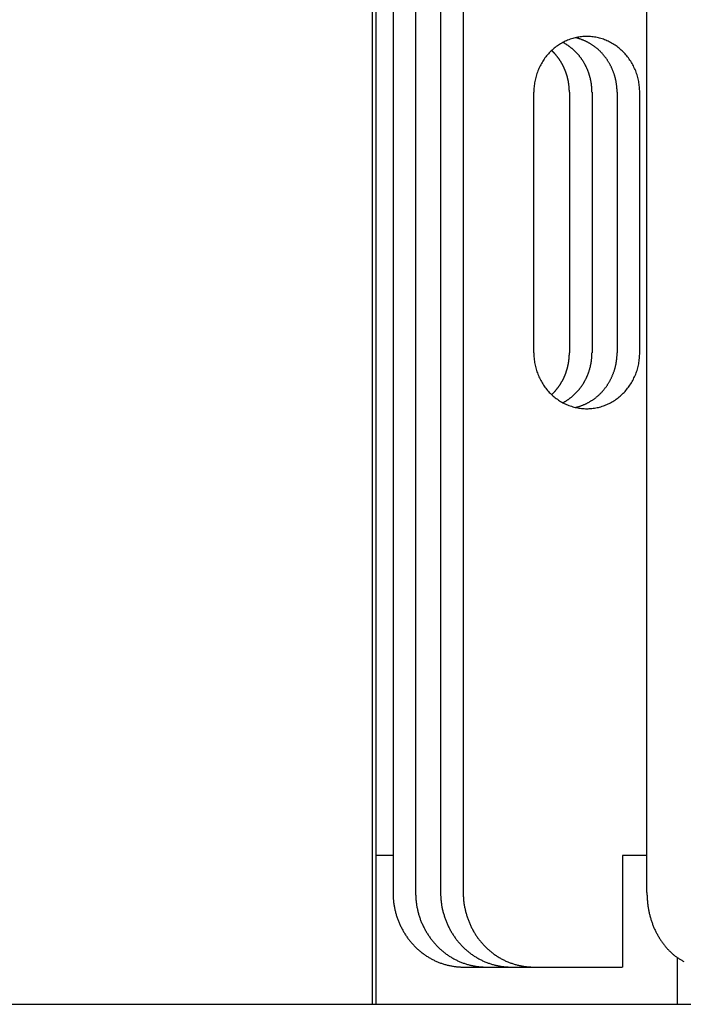
# Model space of a CAD drawing. Extents: x 0 to 420, y 0 to 297.
# Drawn here: x 175 to 181, y 39 to 48 of the extents above; entities that cross this region are included whole.
import ezdxf

# ---------------------------------------------------------------- set-up
doc = ezdxf.new("R2010")
doc.units = 0
doc.layers.get('0').update_dxf_attribs({"linetype": 'CONTINUOUS'})

msp = doc.modelspace()

# ---------------------------------------------------------------- linework, layer by layer
at = {"color": 7, "linetype": 'CONTINUOUS'}
for p, q in [((177.8686, 52.7681), (177.8686, 38.7681)), ((177.9013, 52.7681), (177.9013, 38.7681)), ((178.0547, 51.7681), (178.0547, 39.7681)), ((178.2572, 51.7681), (178.2572, 39.7681)), ((178.481, 51.7681), (178.481, 39.7681)), ((178.6835, 51.7681), (178.6835, 39.7681)), ((180.3283, 39.7681), (180.3283, 51.7681)), ((179.3152, 44.6014), (179.3152, 46.9347)), ((179.6338, 46.9347), (179.6338, 44.6014)), ((179.8363, 46.9347), (179.8363, 44.6014)), ((180.0602, 46.9347), (180.0602, 44.6014)), ((180.2627, 46.9347), (180.2627, 44.6014)), ((178.0547, 40.1014), (177.9013, 40.1014)), ((177.9013, 40.1014), (177.9013, 38.7681)), ((180.1101, 40.1014), (180.1101, 39.1014)), ((180.3283, 40.1014), (180.1101, 40.1014)), ((180.598, 39.1882), (180.598, 38.7681)), ((178.6863, 39.1014), (178.8888, 39.1014)), ((178.8888, 39.1014), (179.1127, 39.1014)), ((179.1127, 39.1014), (179.3152, 39.1014)), ((179.3152, 39.1014), (180.1048, 39.1014)), ((180.1101, 39.1014), (180.1048, 39.1014)), ((177.8686, 38.7681), (177.9013, 38.7681)), ((177.9013, 38.7681), (180.598, 38.7681)), ((180.598, 38.7681), (186.0005, 38.7681))]:
    msp.add_line(p, q, dxfattribs=at)
at = {"color": 243, "linetype": 'CONTINUOUS'}
msp.add_line((172.2218, 38.7681), (238.8885, 38.7681), dxfattribs=at)
at = {"color": 7, "linetype": 'CONTINUOUS'}
for points in [[(180.263, 46.9347, 0), (180.263, 46.947, 0), (180.262, 46.9593, 0), (180.261, 46.9715, 0), (180.26, 46.9837, 0), (180.259, 46.9959, 0), (180.258, 47.0081, 0), (180.256, 47.0202, 0), (180.254, 47.0323, 0), (180.251, 47.0443, 0), (180.248, 47.0562, 0), (180.246, 47.0681, 0), (180.242, 47.0799, 0), (180.239, 47.0916, 0), (180.235, 47.1032, 0), (180.231, 47.1147, 0), (180.227, 47.1261, 0), (180.222, 47.1373, 0), (180.217, 47.1485, 0), (180.212, 47.1595, 0), (180.207, 47.1704, 0), (180.201, 47.1812, 0), (180.195, 47.1918, 0), (180.189, 47.2022, 0), (180.183, 47.2125, 0), (180.176, 47.2226, 0), (180.169, 47.2326, 0), (180.162, 47.2423, 0), (180.155, 47.2519, 0), (180.148, 47.2613, 0), (180.14, 47.2705, 0), (180.132, 47.2795, 0), (180.124, 47.2883, 0), (180.116, 47.2968, 0), (180.107, 47.3052, 0), (180.098, 47.3133, 0), (180.089, 47.3212, 0), (180.08, 47.3289, 0), (180.071, 47.3363, 0), (180.062, 47.3435, 0), (180.052, 47.3505, 0), (180.042, 47.3571, 0), (180.032, 47.3636, 0), (180.022, 47.3698, 0), (180.012, 47.3757, 0), (180.002, 47.3813, 0), (179.991, 47.3867, 0), (179.981, 47.3918, 0), (179.97, 47.3967, 0), (179.959, 47.4012, 0), (179.949, 47.4055, 0), (179.938, 47.4095, 0), (179.926, 47.4132, 0), (179.915, 47.4166, 0), (179.904, 47.4197, 0), (179.893, 47.4226, 0), (179.881, 47.4251, 0), (179.87, 47.4274, 0), (179.858, 47.4293, 0), (179.847, 47.431, 0), (179.835, 47.4323, 0), (179.824, 47.4334, 0), (179.812, 47.4341, 0), (179.801, 47.4346, 0), (179.789, 47.4347, 0), (179.777, 47.4346, 0), (179.766, 47.4341, 0), (179.754, 47.4334, 0), (179.743, 47.4323, 0), (179.731, 47.431, 0), (179.719, 47.4293, 0), (179.708, 47.4274, 0), (179.697, 47.4251, 0), (179.685, 47.4226, 0), (179.674, 47.4197, 0), (179.663, 47.4166, 0), (179.651, 47.4132, 0), (179.64, 47.4095, 0), (179.629, 47.4055, 0), (179.618, 47.4012, 0), (179.608, 47.3967, 0), (179.597, 47.3918, 0), (179.586, 47.3867, 0), (179.576, 47.3813, 0), (179.566, 47.3757, 0), (179.555, 47.3698, 0), (179.545, 47.3636, 0), (179.535, 47.3571, 0), (179.526, 47.3505, 0), (179.516, 47.3435, 0), (179.507, 47.3363, 0), (179.497, 47.3289, 0), (179.488, 47.3212, 0), (179.479, 47.3133, 0), (179.471, 47.3052, 0), (179.462, 47.2968, 0), (179.454, 47.2883, 0), (179.446, 47.2795, 0), (179.438, 47.2705, 0), (179.43, 47.2613, 0), (179.423, 47.2519, 0), (179.415, 47.2423, 0), (179.408, 47.2326, 0), (179.402, 47.2226, 0), (179.395, 47.2125, 0), (179.389, 47.2022, 0), (179.383, 47.1918, 0), (179.377, 47.1812, 0), (179.371, 47.1704, 0), (179.366, 47.1595, 0), (179.361, 47.1485, 0), (179.356, 47.1373, 0), (179.351, 47.1261, 0), (179.347, 47.1147, 0), (179.343, 47.1032, 0), (179.339, 47.0916, 0), (179.336, 47.0799, 0), (179.332, 47.0681, 0), (179.329, 47.0562, 0), (179.327, 47.0443, 0), (179.324, 47.0323, 0), (179.322, 47.0202, 0), (179.32, 47.0081, 0), (179.319, 46.9959, 0), (179.317, 46.9837, 0), (179.316, 46.9715, 0), (179.316, 46.9593, 0), (179.315, 46.947, 0), (179.315, 46.9347, 0)], [(179.836, 46.9347, 0), (179.836, 46.939, 0), (179.836, 46.9433, 0), (179.836, 46.9477, 0), (179.836, 46.952, 0), (179.836, 46.9563, 0), (179.836, 46.9606, 0), (179.835, 46.9649, 0), (179.835, 46.9692, 0), (179.835, 46.9735, 0), (179.835, 46.9778, 0), (179.834, 46.9821, 0), (179.834, 46.9864, 0), (179.833, 46.9907, 0), (179.833, 46.995, 0), (179.832, 46.9992, 0), (179.832, 47.0035, 0), (179.831, 47.0078, 0), (179.831, 47.012, 0), (179.83, 47.0163, 0), (179.829, 47.0205, 0), (179.829, 47.0248, 0), (179.828, 47.029, 0), (179.827, 47.0333, 0), (179.826, 47.0375, 0), (179.825, 47.0417, 0), (179.824, 47.0459, 0), (179.824, 47.0501, 0), (179.823, 47.0543, 0), (179.822, 47.0585, 0), (179.821, 47.0627, 0), (179.82, 47.0668, 0), (179.818, 47.071, 0), (179.817, 47.0751, 0), (179.816, 47.0793, 0), (179.815, 47.0834, 0), (179.814, 47.0875, 0), (179.812, 47.0916, 0), (179.811, 47.0957, 0), (179.81, 47.0998, 0), (179.808, 47.1038, 0), (179.807, 47.1079, 0), (179.806, 47.1119, 0), (179.804, 47.1159, 0), (179.803, 47.12, 0), (179.801, 47.124, 0), (179.8, 47.1279, 0), (179.798, 47.1319, 0), (179.796, 47.1359, 0), (179.795, 47.1398, 0), (179.793, 47.1437, 0), (179.791, 47.1476, 0), (179.789, 47.1515, 0), (179.788, 47.1554, 0), (179.786, 47.1593, 0), (179.784, 47.1631, 0), (179.782, 47.167, 0), (179.78, 47.1708, 0), (179.778, 47.1746, 0), (179.776, 47.1783, 0), (179.774, 47.1821, 0), (179.772, 47.1858, 0), (179.77, 47.1895, 0), (179.768, 47.1932, 0), (179.766, 47.1969, 0), (179.764, 47.2006, 0), (179.762, 47.2042, 0), (179.759, 47.2079, 0), (179.757, 47.2115, 0), (179.755, 47.215, 0), (179.753, 47.2186, 0), (179.75, 47.2221, 0), (179.748, 47.2257, 0), (179.745, 47.2292, 0), (179.743, 47.2326, 0), (179.741, 47.2361, 0), (179.738, 47.2395, 0), (179.736, 47.2429, 0), (179.733, 47.2463, 0), (179.731, 47.2497, 0), (179.728, 47.253, 0), (179.725, 47.2563, 0), (179.723, 47.2596, 0), (179.72, 47.2629, 0), (179.717, 47.2661, 0), (179.715, 47.2693, 0), (179.712, 47.2725, 0), (179.709, 47.2757, 0), (179.706, 47.2788, 0), (179.703, 47.282, 0), (179.701, 47.285, 0), (179.698, 47.2881, 0), (179.695, 47.2911, 0), (179.692, 47.2942, 0), (179.689, 47.2971, 0), (179.686, 47.3001, 0), (179.683, 47.303, 0), (179.68, 47.3059, 0), (179.677, 47.3088, 0), (179.674, 47.3117, 0), (179.671, 47.3145, 0), (179.668, 47.3173, 0), (179.665, 47.32, 0), (179.661, 47.3228, 0), (179.658, 47.3255, 0), (179.655, 47.3281, 0), (179.652, 47.3308, 0), (179.648, 47.3334, 0), (179.645, 47.336, 0), (179.642, 47.3386, 0), (179.639, 47.3411, 0), (179.635, 47.3436, 0), (179.632, 47.346, 0), (179.629, 47.3485, 0), (179.625, 47.3509, 0), (179.622, 47.3533, 0), (179.618, 47.3556, 0), (179.615, 47.3579, 0), (179.611, 47.3602, 0), (179.608, 47.3624, 0), (179.604, 47.3647, 0), (179.601, 47.3669, 0), (179.597, 47.369, 0), (179.594, 47.3711, 0), (179.59, 47.3732, 0), (179.587, 47.3753, 0), (179.583, 47.3773, 0), (179.579, 47.3793, 0), (179.576, 47.3812, 0)], [(180.06, 46.9347, 0), (180.06, 46.94, 0), (180.06, 46.9453, 0), (180.06, 46.9506, 0), (180.06, 46.9559, 0), (180.06, 46.9612, 0), (180.059, 46.9665, 0), (180.059, 46.9717, 0), (180.058, 46.977, 0), (180.058, 46.9823, 0), (180.058, 46.9876, 0), (180.057, 46.9928, 0), (180.056, 46.9981, 0), (180.056, 47.0033, 0), (180.055, 47.0086, 0), (180.054, 47.0138, 0), (180.053, 47.019, 0), (180.053, 47.0242, 0), (180.052, 47.0294, 0), (180.051, 47.0346, 0), (180.05, 47.0398, 0), (180.049, 47.045, 0), (180.047, 47.0502, 0), (180.046, 47.0553, 0), (180.045, 47.0604, 0), (180.044, 47.0655, 0), (180.042, 47.0706, 0), (180.041, 47.0757, 0), (180.039, 47.0808, 0), (180.038, 47.0859, 0), (180.036, 47.0909, 0), (180.035, 47.0959, 0), (180.033, 47.1009, 0), (180.032, 47.1059, 0), (180.03, 47.1109, 0), (180.028, 47.1158, 0), (180.026, 47.1207, 0), (180.024, 47.1256, 0), (180.022, 47.1305, 0), (180.02, 47.1354, 0), (180.018, 47.1402, 0), (180.016, 47.145, 0), (180.014, 47.1498, 0), (180.012, 47.1546, 0), (180.01, 47.1593, 0), (180.007, 47.1641, 0), (180.005, 47.1688, 0), (180.003, 47.1734, 0), (180, 47.1781, 0), (179.998, 47.1827, 0), (179.995, 47.1873, 0), (179.993, 47.1918, 0), (179.99, 47.1963, 0), (179.988, 47.2008, 0), (179.985, 47.2053, 0), (179.982, 47.2097, 0), (179.979, 47.2141, 0), (179.976, 47.2185, 0), (179.974, 47.2229, 0), (179.971, 47.2272, 0), (179.968, 47.2314, 0), (179.965, 47.2357, 0), (179.962, 47.2399, 0), (179.959, 47.2441, 0), (179.955, 47.2482, 0), (179.952, 47.2523, 0), (179.949, 47.2564, 0), (179.946, 47.2604, 0), (179.943, 47.2644, 0), (179.939, 47.2684, 0), (179.936, 47.2723, 0), (179.932, 47.2762, 0), (179.929, 47.2801, 0), (179.926, 47.2839, 0), (179.922, 47.2876, 0), (179.918, 47.2914, 0), (179.915, 47.2951, 0), (179.911, 47.2987, 0), (179.908, 47.3023, 0), (179.904, 47.3059, 0), (179.9, 47.3094, 0), (179.896, 47.3129, 0), (179.893, 47.3163, 0), (179.889, 47.3197, 0), (179.885, 47.3231, 0), (179.881, 47.3264, 0), (179.877, 47.3297, 0), (179.873, 47.3329, 0), (179.869, 47.3361, 0), (179.865, 47.3392, 0), (179.861, 47.3423, 0), (179.857, 47.3453, 0), (179.853, 47.3483, 0), (179.848, 47.3513, 0), (179.844, 47.3542, 0), (179.84, 47.3571, 0), (179.836, 47.3599, 0), (179.831, 47.3626, 0), (179.827, 47.3653, 0), (179.823, 47.368, 0), (179.818, 47.3706, 0), (179.814, 47.3732, 0), (179.81, 47.3757, 0), (179.805, 47.3782, 0), (179.801, 47.3806, 0), (179.796, 47.383, 0), (179.792, 47.3853, 0), (179.787, 47.3876, 0), (179.783, 47.3898, 0), (179.778, 47.392, 0), (179.774, 47.3941, 0), (179.769, 47.3961, 0), (179.764, 47.3982, 0), (179.76, 47.4001, 0), (179.755, 47.402, 0), (179.75, 47.4039, 0), (179.746, 47.4057, 0), (179.741, 47.4074, 0), (179.736, 47.4091, 0), (179.731, 47.4108, 0), (179.726, 47.4124, 0), (179.722, 47.4139, 0), (179.717, 47.4154, 0), (179.712, 47.4168, 0), (179.707, 47.4182, 0), (179.702, 47.4195, 0), (179.697, 47.4208, 0), (179.693, 47.422, 0), (179.688, 47.4232, 0)], [(179.634, 46.9347, 0), (179.634, 46.938, 0), (179.634, 46.9413, 0), (179.634, 46.9446, 0), (179.634, 46.9479, 0), (179.634, 46.9512, 0), (179.633, 46.9545, 0), (179.633, 46.9578, 0), (179.633, 46.9611, 0), (179.633, 46.9644, 0), (179.633, 46.9677, 0), (179.633, 46.971, 0), (179.632, 46.9743, 0), (179.632, 46.9776, 0), (179.632, 46.9809, 0), (179.631, 46.9842, 0), (179.631, 46.9874, 0), (179.631, 46.9907, 0), (179.63, 46.994, 0), (179.63, 46.9973, 0), (179.63, 47.0005, 0), (179.629, 47.0038, 0), (179.629, 47.0071, 0), (179.628, 47.0104, 0), (179.628, 47.0136, 0), (179.627, 47.0169, 0), (179.627, 47.0201, 0), (179.626, 47.0234, 0), (179.626, 47.0266, 0), (179.625, 47.0299, 0), (179.625, 47.0331, 0), (179.624, 47.0363, 0), (179.623, 47.0396, 0), (179.623, 47.0428, 0), (179.622, 47.046, 0), (179.621, 47.0492, 0), (179.621, 47.0524, 0), (179.62, 47.0556, 0), (179.619, 47.0588, 0), (179.618, 47.062, 0), (179.617, 47.0652, 0), (179.617, 47.0684, 0), (179.616, 47.0716, 0), (179.615, 47.0748, 0), (179.614, 47.0779, 0), (179.613, 47.0811, 0), (179.612, 47.0842, 0), (179.611, 47.0874, 0), (179.61, 47.0905, 0), (179.609, 47.0937, 0), (179.608, 47.0968, 0), (179.607, 47.0999, 0), (179.606, 47.103, 0), (179.605, 47.1061, 0), (179.604, 47.1092, 0), (179.603, 47.1123, 0), (179.602, 47.1154, 0), (179.601, 47.1185, 0), (179.6, 47.1215, 0), (179.598, 47.1246, 0), (179.597, 47.1276, 0), (179.596, 47.1307, 0), (179.595, 47.1337, 0), (179.593, 47.1367, 0), (179.592, 47.1397, 0), (179.591, 47.1428, 0), (179.59, 47.1458, 0), (179.588, 47.1487, 0), (179.587, 47.1517, 0), (179.586, 47.1547, 0), (179.584, 47.1576, 0), (179.583, 47.1606, 0), (179.581, 47.1635, 0), (179.58, 47.1665, 0), (179.578, 47.1694, 0), (179.577, 47.1723, 0), (179.575, 47.1752, 0), (179.574, 47.1781, 0), (179.572, 47.181, 0), (179.571, 47.1838, 0), (179.569, 47.1867, 0), (179.568, 47.1895, 0), (179.566, 47.1924, 0), (179.564, 47.1952, 0), (179.563, 47.198, 0), (179.561, 47.2008, 0), (179.559, 47.2036, 0), (179.558, 47.2064, 0), (179.556, 47.2091, 0), (179.554, 47.2119, 0), (179.553, 47.2146, 0), (179.551, 47.2174, 0), (179.549, 47.2201, 0), (179.547, 47.2228, 0), (179.545, 47.2255, 0), (179.544, 47.2281, 0), (179.542, 47.2308, 0), (179.54, 47.2335, 0), (179.538, 47.2361, 0), (179.536, 47.2387, 0), (179.534, 47.2413, 0), (179.532, 47.244, 0), (179.53, 47.2465, 0), (179.528, 47.2491, 0), (179.526, 47.2517, 0), (179.524, 47.2542, 0), (179.522, 47.2567, 0), (179.52, 47.2593, 0), (179.518, 47.2618, 0), (179.516, 47.2643, 0), (179.514, 47.2667, 0), (179.512, 47.2692, 0), (179.51, 47.2716, 0), (179.508, 47.2741, 0), (179.506, 47.2765, 0), (179.504, 47.2789, 0), (179.502, 47.2813, 0), (179.499, 47.2837, 0), (179.497, 47.286, 0), (179.495, 47.2883, 0), (179.493, 47.2907, 0), (179.491, 47.293, 0), (179.488, 47.2953, 0), (179.486, 47.2976, 0), (179.484, 47.2998, 0), (179.481, 47.3021, 0), (179.479, 47.3043, 0), (179.477, 47.3065, 0), (179.475, 47.3087, 0)], [(179.315, 44.6014, 0), (179.315, 44.5891, 0), (179.316, 44.5769, 0), (179.316, 44.5646, 0), (179.317, 44.5524, 0), (179.319, 44.5402, 0), (179.32, 44.528, 0), (179.322, 44.5159, 0), (179.324, 44.5038, 0), (179.327, 44.4918, 0), (179.329, 44.4799, 0), (179.332, 44.468, 0), (179.336, 44.4562, 0), (179.339, 44.4445, 0), (179.343, 44.4329, 0), (179.347, 44.4214, 0), (179.351, 44.41, 0), (179.356, 44.3988, 0), (179.361, 44.3876, 0), (179.366, 44.3766, 0), (179.371, 44.3657, 0), (179.377, 44.3549, 0), (179.383, 44.3443, 0), (179.389, 44.3339, 0), (179.395, 44.3236, 0), (179.402, 44.3135, 0), (179.408, 44.3035, 0), (179.415, 44.2938, 0), (179.423, 44.2842, 0), (179.43, 44.2748, 0), (179.438, 44.2656, 0), (179.446, 44.2566, 0), (179.454, 44.2478, 0), (179.462, 44.2393, 0), (179.471, 44.2309, 0), (179.479, 44.2228, 0), (179.488, 44.2149, 0), (179.497, 44.2072, 0), (179.507, 44.1998, 0), (179.516, 44.1926, 0), (179.526, 44.1857, 0), (179.535, 44.179, 0), (179.545, 44.1725, 0), (179.555, 44.1663, 0), (179.566, 44.1604, 0), (179.576, 44.1548, 0), (179.586, 44.1494, 0), (179.597, 44.1443, 0), (179.608, 44.1394, 0), (179.618, 44.1349, 0), (179.629, 44.1306, 0), (179.64, 44.1266, 0), (179.651, 44.1229, 0), (179.663, 44.1195, 0), (179.674, 44.1164, 0), (179.685, 44.1135, 0), (179.697, 44.111, 0), (179.708, 44.1087, 0), (179.719, 44.1068, 0), (179.731, 44.1051, 0), (179.743, 44.1038, 0), (179.754, 44.1027, 0), (179.766, 44.102, 0), (179.777, 44.1015, 0), (179.789, 44.1014, 0), (179.801, 44.1015, 0), (179.812, 44.102, 0), (179.824, 44.1027, 0), (179.835, 44.1038, 0), (179.847, 44.1051, 0), (179.858, 44.1068, 0), (179.87, 44.1087, 0), (179.881, 44.111, 0), (179.893, 44.1135, 0), (179.904, 44.1164, 0), (179.915, 44.1195, 0), (179.926, 44.1229, 0), (179.938, 44.1266, 0), (179.949, 44.1306, 0), (179.959, 44.1349, 0), (179.97, 44.1394, 0), (179.981, 44.1443, 0), (179.991, 44.1494, 0), (180.002, 44.1548, 0), (180.012, 44.1604, 0), (180.022, 44.1663, 0), (180.032, 44.1725, 0), (180.042, 44.179, 0), (180.052, 44.1857, 0), (180.062, 44.1926, 0), (180.071, 44.1998, 0), (180.08, 44.2072, 0), (180.089, 44.2149, 0), (180.098, 44.2228, 0), (180.107, 44.2309, 0), (180.116, 44.2393, 0), (180.124, 44.2478, 0), (180.132, 44.2566, 0), (180.14, 44.2656, 0), (180.148, 44.2748, 0), (180.155, 44.2842, 0), (180.162, 44.2938, 0), (180.169, 44.3035, 0), (180.176, 44.3135, 0), (180.183, 44.3236, 0), (180.189, 44.3339, 0), (180.195, 44.3443, 0), (180.201, 44.3549, 0), (180.207, 44.3657, 0), (180.212, 44.3766, 0), (180.217, 44.3876, 0), (180.222, 44.3988, 0), (180.227, 44.41, 0), (180.231, 44.4214, 0), (180.235, 44.4329, 0), (180.239, 44.4445, 0), (180.242, 44.4562, 0), (180.246, 44.468, 0), (180.248, 44.4799, 0), (180.251, 44.4918, 0), (180.254, 44.5038, 0), (180.256, 44.5159, 0), (180.258, 44.528, 0), (180.259, 44.5402, 0), (180.26, 44.5524, 0), (180.261, 44.5646, 0), (180.262, 44.5769, 0), (180.263, 44.5891, 0), (180.263, 44.6014, 0)], [(179.475, 44.2274, 0), (179.477, 44.2296, 0), (179.479, 44.2318, 0), (179.481, 44.234, 0), (179.484, 44.2363, 0), (179.486, 44.2386, 0), (179.488, 44.2408, 0), (179.491, 44.2431, 0), (179.493, 44.2454, 0), (179.495, 44.2478, 0), (179.497, 44.2501, 0), (179.499, 44.2525, 0), (179.502, 44.2548, 0), (179.504, 44.2572, 0), (179.506, 44.2596, 0), (179.508, 44.262, 0), (179.51, 44.2645, 0), (179.512, 44.2669, 0), (179.514, 44.2694, 0), (179.516, 44.2718, 0), (179.518, 44.2743, 0), (179.52, 44.2768, 0), (179.522, 44.2794, 0), (179.524, 44.2819, 0), (179.526, 44.2844, 0), (179.528, 44.287, 0), (179.53, 44.2896, 0), (179.532, 44.2922, 0), (179.534, 44.2948, 0), (179.536, 44.2974, 0), (179.538, 44.3, 0), (179.54, 44.3026, 0), (179.542, 44.3053, 0), (179.544, 44.308, 0), (179.545, 44.3106, 0), (179.547, 44.3133, 0), (179.549, 44.316, 0), (179.551, 44.3188, 0), (179.553, 44.3215, 0), (179.554, 44.3242, 0), (179.556, 44.327, 0), (179.558, 44.3297, 0), (179.559, 44.3325, 0), (179.561, 44.3353, 0), (179.563, 44.3381, 0), (179.564, 44.3409, 0), (179.566, 44.3437, 0), (179.568, 44.3466, 0), (179.569, 44.3494, 0), (179.571, 44.3523, 0), (179.572, 44.3551, 0), (179.574, 44.358, 0), (179.575, 44.3609, 0), (179.577, 44.3638, 0), (179.578, 44.3667, 0), (179.58, 44.3696, 0), (179.581, 44.3726, 0), (179.583, 44.3755, 0), (179.584, 44.3785, 0), (179.586, 44.3814, 0), (179.587, 44.3844, 0), (179.588, 44.3874, 0), (179.59, 44.3904, 0), (179.591, 44.3934, 0), (179.592, 44.3964, 0), (179.593, 44.3994, 0), (179.595, 44.4024, 0), (179.596, 44.4054, 0), (179.597, 44.4085, 0), (179.598, 44.4115, 0), (179.6, 44.4146, 0), (179.601, 44.4176, 0), (179.602, 44.4207, 0), (179.603, 44.4238, 0), (179.604, 44.4269, 0), (179.605, 44.43, 0), (179.606, 44.4331, 0), (179.607, 44.4362, 0), (179.608, 44.4393, 0), (179.609, 44.4425, 0), (179.61, 44.4456, 0), (179.611, 44.4487, 0), (179.612, 44.4519, 0), (179.613, 44.455, 0), (179.614, 44.4582, 0), (179.615, 44.4613, 0), (179.616, 44.4645, 0), (179.617, 44.4677, 0), (179.617, 44.4709, 0), (179.618, 44.4741, 0), (179.619, 44.4773, 0), (179.62, 44.4805, 0), (179.621, 44.4837, 0), (179.621, 44.4869, 0), (179.622, 44.4901, 0), (179.623, 44.4933, 0), (179.623, 44.4965, 0), (179.624, 44.4998, 0), (179.625, 44.503, 0), (179.625, 44.5062, 0), (179.626, 44.5095, 0), (179.626, 44.5127, 0), (179.627, 44.516, 0), (179.627, 44.5192, 0), (179.628, 44.5225, 0), (179.628, 44.5258, 0), (179.629, 44.529, 0), (179.629, 44.5323, 0), (179.63, 44.5356, 0), (179.63, 44.5388, 0), (179.63, 44.5421, 0), (179.631, 44.5454, 0), (179.631, 44.5487, 0), (179.631, 44.552, 0), (179.632, 44.5552, 0), (179.632, 44.5585, 0), (179.632, 44.5618, 0), (179.633, 44.5651, 0), (179.633, 44.5684, 0), (179.633, 44.5717, 0), (179.633, 44.575, 0), (179.633, 44.5783, 0), (179.633, 44.5816, 0), (179.634, 44.5849, 0), (179.634, 44.5882, 0), (179.634, 44.5915, 0), (179.634, 44.5948, 0), (179.634, 44.5981, 0), (179.634, 44.6014, 0)], [(179.576, 44.1549, 0), (179.579, 44.1568, 0), (179.583, 44.1588, 0), (179.587, 44.1608, 0), (179.59, 44.1629, 0), (179.594, 44.165, 0), (179.597, 44.1671, 0), (179.601, 44.1693, 0), (179.604, 44.1714, 0), (179.608, 44.1737, 0), (179.611, 44.1759, 0), (179.615, 44.1782, 0), (179.618, 44.1805, 0), (179.622, 44.1828, 0), (179.625, 44.1852, 0), (179.629, 44.1876, 0), (179.632, 44.1901, 0), (179.635, 44.1925, 0), (179.639, 44.195, 0), (179.642, 44.1976, 0), (179.645, 44.2001, 0), (179.648, 44.2027, 0), (179.652, 44.2053, 0), (179.655, 44.208, 0), (179.658, 44.2106, 0), (179.661, 44.2133, 0), (179.665, 44.2161, 0), (179.668, 44.2188, 0), (179.671, 44.2216, 0), (179.674, 44.2245, 0), (179.677, 44.2273, 0), (179.68, 44.2302, 0), (179.683, 44.2331, 0), (179.686, 44.236, 0), (179.689, 44.239, 0), (179.692, 44.242, 0), (179.695, 44.245, 0), (179.698, 44.248, 0), (179.701, 44.2511, 0), (179.703, 44.2542, 0), (179.706, 44.2573, 0), (179.709, 44.2604, 0), (179.712, 44.2636, 0), (179.715, 44.2668, 0), (179.717, 44.27, 0), (179.72, 44.2732, 0), (179.723, 44.2765, 0), (179.725, 44.2798, 0), (179.728, 44.2831, 0), (179.731, 44.2864, 0), (179.733, 44.2898, 0), (179.736, 44.2932, 0), (179.738, 44.2966, 0), (179.741, 44.3, 0), (179.743, 44.3035, 0), (179.745, 44.307, 0), (179.748, 44.3105, 0), (179.75, 44.314, 0), (179.753, 44.3175, 0), (179.755, 44.3211, 0), (179.757, 44.3247, 0), (179.759, 44.3283, 0), (179.762, 44.3319, 0), (179.764, 44.3355, 0), (179.766, 44.3392, 0), (179.768, 44.3429, 0), (179.77, 44.3466, 0), (179.772, 44.3503, 0), (179.774, 44.354, 0), (179.776, 44.3578, 0), (179.778, 44.3616, 0), (179.78, 44.3653, 0), (179.782, 44.3692, 0), (179.784, 44.373, 0), (179.786, 44.3768, 0), (179.788, 44.3807, 0), (179.789, 44.3846, 0), (179.791, 44.3885, 0), (179.793, 44.3924, 0), (179.795, 44.3963, 0), (179.796, 44.4002, 0), (179.798, 44.4042, 0), (179.8, 44.4082, 0), (179.801, 44.4122, 0), (179.803, 44.4162, 0), (179.804, 44.4202, 0), (179.806, 44.4242, 0), (179.807, 44.4282, 0), (179.808, 44.4323, 0), (179.81, 44.4363, 0), (179.811, 44.4404, 0), (179.812, 44.4445, 0), (179.814, 44.4486, 0), (179.815, 44.4527, 0), (179.816, 44.4568, 0), (179.817, 44.461, 0), (179.818, 44.4651, 0), (179.82, 44.4693, 0), (179.821, 44.4734, 0), (179.822, 44.4776, 0), (179.823, 44.4818, 0), (179.824, 44.486, 0), (179.824, 44.4902, 0), (179.825, 44.4944, 0), (179.826, 44.4986, 0), (179.827, 44.5028, 0), (179.828, 44.5071, 0), (179.829, 44.5113, 0), (179.829, 44.5156, 0), (179.83, 44.5198, 0), (179.831, 44.5241, 0), (179.831, 44.5283, 0), (179.832, 44.5326, 0), (179.832, 44.5369, 0), (179.833, 44.5412, 0), (179.833, 44.5454, 0), (179.834, 44.5497, 0), (179.834, 44.554, 0), (179.835, 44.5583, 0), (179.835, 44.5626, 0), (179.835, 44.5669, 0), (179.835, 44.5712, 0), (179.836, 44.5755, 0), (179.836, 44.5798, 0), (179.836, 44.5841, 0), (179.836, 44.5885, 0), (179.836, 44.5928, 0), (179.836, 44.5971, 0), (179.836, 44.6014, 0)], [(179.688, 44.1129, 0), (179.693, 44.1141, 0), (179.697, 44.1153, 0), (179.702, 44.1166, 0), (179.707, 44.1179, 0), (179.712, 44.1193, 0), (179.717, 44.1207, 0), (179.722, 44.1222, 0), (179.726, 44.1237, 0), (179.731, 44.1253, 0), (179.736, 44.127, 0), (179.741, 44.1287, 0), (179.746, 44.1304, 0), (179.75, 44.1322, 0), (179.755, 44.1341, 0), (179.76, 44.136, 0), (179.764, 44.138, 0), (179.769, 44.14, 0), (179.774, 44.142, 0), (179.778, 44.1442, 0), (179.783, 44.1463, 0), (179.787, 44.1485, 0), (179.792, 44.1508, 0), (179.796, 44.1531, 0), (179.801, 44.1555, 0), (179.805, 44.1579, 0), (179.81, 44.1604, 0), (179.814, 44.1629, 0), (179.818, 44.1655, 0), (179.823, 44.1681, 0), (179.827, 44.1708, 0), (179.831, 44.1735, 0), (179.836, 44.1762, 0), (179.84, 44.1791, 0), (179.844, 44.1819, 0), (179.848, 44.1848, 0), (179.853, 44.1878, 0), (179.857, 44.1908, 0), (179.861, 44.1938, 0), (179.865, 44.1969, 0), (179.869, 44.2, 0), (179.873, 44.2032, 0), (179.877, 44.2064, 0), (179.881, 44.2097, 0), (179.885, 44.213, 0), (179.889, 44.2164, 0), (179.893, 44.2198, 0), (179.896, 44.2232, 0), (179.9, 44.2267, 0), (179.904, 44.2302, 0), (179.908, 44.2338, 0), (179.911, 44.2374, 0), (179.915, 44.2411, 0), (179.918, 44.2447, 0), (179.922, 44.2485, 0), (179.926, 44.2522, 0), (179.929, 44.2561, 0), (179.932, 44.2599, 0), (179.936, 44.2638, 0), (179.939, 44.2677, 0), (179.943, 44.2717, 0), (179.946, 44.2757, 0), (179.949, 44.2797, 0), (179.952, 44.2838, 0), (179.955, 44.2879, 0), (179.959, 44.292, 0), (179.962, 44.2962, 0), (179.965, 44.3004, 0), (179.968, 44.3047, 0), (179.971, 44.3089, 0), (179.974, 44.3133, 0), (179.976, 44.3176, 0), (179.979, 44.322, 0), (179.982, 44.3264, 0), (179.985, 44.3308, 0), (179.988, 44.3353, 0), (179.99, 44.3398, 0), (179.993, 44.3443, 0), (179.995, 44.3489, 0), (179.998, 44.3534, 0), (180, 44.3581, 0), (180.003, 44.3627, 0), (180.005, 44.3674, 0), (180.007, 44.372, 0), (180.01, 44.3768, 0), (180.012, 44.3815, 0), (180.014, 44.3863, 0), (180.016, 44.3911, 0), (180.018, 44.3959, 0), (180.02, 44.4007, 0), (180.022, 44.4056, 0), (180.024, 44.4105, 0), (180.026, 44.4154, 0), (180.028, 44.4203, 0), (180.03, 44.4252, 0), (180.032, 44.4302, 0), (180.033, 44.4352, 0), (180.035, 44.4402, 0), (180.036, 44.4452, 0), (180.038, 44.4502, 0), (180.039, 44.4553, 0), (180.041, 44.4604, 0), (180.042, 44.4655, 0), (180.044, 44.4706, 0), (180.045, 44.4757, 0), (180.046, 44.4808, 0), (180.047, 44.486, 0), (180.049, 44.4911, 0), (180.05, 44.4963, 0), (180.051, 44.5015, 0), (180.052, 44.5067, 0), (180.053, 44.5119, 0), (180.053, 44.5171, 0), (180.054, 44.5223, 0), (180.055, 44.5275, 0), (180.056, 44.5328, 0), (180.056, 44.538, 0), (180.057, 44.5433, 0), (180.058, 44.5485, 0), (180.058, 44.5538, 0), (180.058, 44.5591, 0), (180.059, 44.5644, 0), (180.059, 44.5696, 0), (180.06, 44.5749, 0), (180.06, 44.5802, 0), (180.06, 44.5855, 0), (180.06, 44.5908, 0), (180.06, 44.5961, 0), (180.06, 44.6014, 0)], [(178.055, 39.7681, 0), (178.055, 39.7599, 0), (178.055, 39.7517, 0), (178.055, 39.7435, 0), (178.055, 39.7353, 0), (178.056, 39.7272, 0), (178.056, 39.719, 0), (178.057, 39.7109, 0), (178.058, 39.7027, 0), (178.059, 39.6946, 0), (178.059, 39.6864, 0), (178.06, 39.6783, 0), (178.061, 39.6702, 0), (178.063, 39.6621, 0), (178.064, 39.6541, 0), (178.065, 39.646, 0), (178.067, 39.638, 0), (178.068, 39.63, 0), (178.07, 39.622, 0), (178.072, 39.614, 0), (178.074, 39.6061, 0), (178.076, 39.5981, 0), (178.078, 39.5902, 0), (178.08, 39.5824, 0), (178.082, 39.5745, 0), (178.084, 39.5667, 0), (178.087, 39.5589, 0), (178.089, 39.5512, 0), (178.092, 39.5435, 0), (178.094, 39.5358, 0), (178.097, 39.5281, 0), (178.1, 39.5205, 0), (178.103, 39.5129, 0), (178.106, 39.5054, 0), (178.109, 39.4979, 0), (178.112, 39.4904, 0), (178.115, 39.483, 0), (178.119, 39.4756, 0), (178.122, 39.4683, 0), (178.126, 39.461, 0), (178.129, 39.4538, 0), (178.133, 39.4466, 0), (178.137, 39.4395, 0), (178.141, 39.4324, 0), (178.145, 39.4253, 0), (178.149, 39.4183, 0), (178.153, 39.4114, 0), (178.157, 39.4045, 0), (178.161, 39.3977, 0), (178.165, 39.3909, 0), (178.17, 39.3842, 0), (178.174, 39.3775, 0), (178.179, 39.3709, 0), (178.184, 39.3644, 0), (178.188, 39.3579, 0), (178.193, 39.3515, 0), (178.198, 39.3451, 0), (178.203, 39.3388, 0), (178.208, 39.3326, 0), (178.213, 39.3264, 0), (178.218, 39.3203, 0), (178.224, 39.3143, 0), (178.229, 39.3084, 0), (178.234, 39.3025, 0), (178.24, 39.2967, 0), (178.245, 39.2909, 0), (178.251, 39.2852, 0), (178.256, 39.2796, 0), (178.262, 39.2741, 0), (178.268, 39.2686, 0), (178.274, 39.2632, 0), (178.28, 39.2579, 0), (178.286, 39.2527, 0), (178.292, 39.2476, 0), (178.298, 39.2425, 0), (178.304, 39.2375, 0), (178.31, 39.2326, 0), (178.316, 39.2277, 0), (178.323, 39.223, 0), (178.329, 39.2183, 0), (178.335, 39.2137, 0), (178.342, 39.2092, 0), (178.348, 39.2048, 0), (178.355, 39.2005, 0), (178.362, 39.1962, 0), (178.368, 39.1921, 0), (178.375, 39.188, 0), (178.382, 39.184, 0), (178.389, 39.1801, 0), (178.395, 39.1763, 0), (178.402, 39.1726, 0), (178.409, 39.1689, 0), (178.416, 39.1654, 0), (178.423, 39.1619, 0), (178.43, 39.1586, 0), (178.437, 39.1553, 0), (178.445, 39.1521, 0), (178.452, 39.1491, 0), (178.459, 39.1461, 0), (178.466, 39.1432, 0), (178.474, 39.1404, 0), (178.481, 39.1376, 0), (178.488, 39.135, 0), (178.496, 39.1325, 0), (178.503, 39.1301, 0), (178.51, 39.1278, 0), (178.518, 39.1255, 0), (178.525, 39.1234, 0), (178.533, 39.1214, 0), (178.54, 39.1194, 0), (178.548, 39.1176, 0), (178.555, 39.1158, 0), (178.563, 39.1142, 0), (178.571, 39.1127, 0), (178.578, 39.1112, 0), (178.586, 39.1099, 0), (178.594, 39.1086, 0), (178.601, 39.1075, 0), (178.609, 39.1064, 0), (178.617, 39.1055, 0), (178.624, 39.1046, 0), (178.632, 39.1038, 0), (178.64, 39.1032, 0), (178.648, 39.1026, 0), (178.655, 39.1022, 0), (178.663, 39.1018, 0), (178.671, 39.1016, 0), (178.679, 39.1014, 0), (178.686, 39.1014, 0)], [(178.257, 39.7681, 0), (178.257, 39.7599, 0), (178.257, 39.7517, 0), (178.258, 39.7435, 0), (178.258, 39.7353, 0), (178.258, 39.7272, 0), (178.259, 39.719, 0), (178.26, 39.7109, 0), (178.26, 39.7027, 0), (178.261, 39.6946, 0), (178.262, 39.6864, 0), (178.263, 39.6783, 0), (178.264, 39.6702, 0), (178.265, 39.6621, 0), (178.266, 39.6541, 0), (178.268, 39.646, 0), (178.269, 39.638, 0), (178.271, 39.63, 0), (178.273, 39.622, 0), (178.274, 39.614, 0), (178.276, 39.6061, 0), (178.278, 39.5981, 0), (178.28, 39.5902, 0), (178.282, 39.5824, 0), (178.284, 39.5745, 0), (178.287, 39.5667, 0), (178.289, 39.5589, 0), (178.292, 39.5512, 0), (178.294, 39.5435, 0), (178.297, 39.5358, 0), (178.299, 39.5281, 0), (178.302, 39.5205, 0), (178.305, 39.5129, 0), (178.308, 39.5054, 0), (178.311, 39.4979, 0), (178.315, 39.4904, 0), (178.318, 39.483, 0), (178.321, 39.4756, 0), (178.325, 39.4683, 0), (178.328, 39.461, 0), (178.332, 39.4538, 0), (178.335, 39.4466, 0), (178.339, 39.4395, 0), (178.343, 39.4324, 0), (178.347, 39.4253, 0), (178.351, 39.4183, 0), (178.355, 39.4114, 0), (178.359, 39.4045, 0), (178.364, 39.3977, 0), (178.368, 39.3909, 0), (178.372, 39.3842, 0), (178.377, 39.3775, 0), (178.381, 39.3709, 0), (178.386, 39.3644, 0), (178.391, 39.3579, 0), (178.396, 39.3515, 0), (178.401, 39.3451, 0), (178.406, 39.3388, 0), (178.411, 39.3326, 0), (178.416, 39.3264, 0), (178.421, 39.3203, 0), (178.426, 39.3143, 0), (178.431, 39.3084, 0), (178.437, 39.3025, 0), (178.442, 39.2967, 0), (178.448, 39.2909, 0), (178.453, 39.2852, 0), (178.459, 39.2796, 0), (178.465, 39.2741, 0), (178.47, 39.2686, 0), (178.476, 39.2632, 0), (178.482, 39.2579, 0), (178.488, 39.2527, 0), (178.494, 39.2476, 0), (178.5, 39.2425, 0), (178.506, 39.2375, 0), (178.513, 39.2326, 0), (178.519, 39.2277, 0), (178.525, 39.223, 0), (178.531, 39.2183, 0), (178.538, 39.2137, 0), (178.544, 39.2092, 0), (178.551, 39.2048, 0), (178.557, 39.2005, 0), (178.564, 39.1962, 0), (178.571, 39.1921, 0), (178.577, 39.188, 0), (178.584, 39.184, 0), (178.591, 39.1801, 0), (178.598, 39.1763, 0), (178.605, 39.1726, 0), (178.612, 39.1689, 0), (178.619, 39.1654, 0), (178.626, 39.1619, 0), (178.633, 39.1586, 0), (178.64, 39.1553, 0), (178.647, 39.1521, 0), (178.654, 39.1491, 0), (178.662, 39.1461, 0), (178.669, 39.1432, 0), (178.676, 39.1404, 0), (178.683, 39.1376, 0), (178.691, 39.135, 0), (178.698, 39.1325, 0), (178.705, 39.1301, 0), (178.713, 39.1278, 0), (178.72, 39.1255, 0), (178.728, 39.1234, 0), (178.735, 39.1214, 0), (178.743, 39.1194, 0), (178.75, 39.1176, 0), (178.758, 39.1158, 0), (178.766, 39.1142, 0), (178.773, 39.1127, 0), (178.781, 39.1112, 0), (178.788, 39.1099, 0), (178.796, 39.1086, 0), (178.804, 39.1075, 0), (178.812, 39.1064, 0), (178.819, 39.1055, 0), (178.827, 39.1046, 0), (178.835, 39.1038, 0), (178.842, 39.1032, 0), (178.85, 39.1026, 0), (178.858, 39.1022, 0), (178.866, 39.1018, 0), (178.873, 39.1016, 0), (178.881, 39.1014, 0), (178.889, 39.1014, 0)], [(178.481, 39.7681, 0), (178.481, 39.7599, 0), (178.481, 39.7517, 0), (178.481, 39.7435, 0), (178.482, 39.7353, 0), (178.482, 39.7272, 0), (178.483, 39.719, 0), (178.483, 39.7109, 0), (178.484, 39.7027, 0), (178.485, 39.6946, 0), (178.486, 39.6864, 0), (178.487, 39.6783, 0), (178.488, 39.6702, 0), (178.489, 39.6621, 0), (178.49, 39.6541, 0), (178.492, 39.646, 0), (178.493, 39.638, 0), (178.495, 39.63, 0), (178.496, 39.622, 0), (178.498, 39.614, 0), (178.5, 39.6061, 0), (178.502, 39.5981, 0), (178.504, 39.5902, 0), (178.506, 39.5824, 0), (178.508, 39.5745, 0), (178.511, 39.5667, 0), (178.513, 39.5589, 0), (178.515, 39.5512, 0), (178.518, 39.5435, 0), (178.521, 39.5358, 0), (178.523, 39.5281, 0), (178.526, 39.5205, 0), (178.529, 39.5129, 0), (178.532, 39.5054, 0), (178.535, 39.4979, 0), (178.538, 39.4904, 0), (178.542, 39.483, 0), (178.545, 39.4756, 0), (178.548, 39.4683, 0), (178.552, 39.461, 0), (178.556, 39.4538, 0), (178.559, 39.4466, 0), (178.563, 39.4395, 0), (178.567, 39.4324, 0), (178.571, 39.4253, 0), (178.575, 39.4183, 0), (178.579, 39.4114, 0), (178.583, 39.4045, 0), (178.587, 39.3977, 0), (178.592, 39.3909, 0), (178.596, 39.3842, 0), (178.601, 39.3775, 0), (178.605, 39.3709, 0), (178.61, 39.3644, 0), (178.615, 39.3579, 0), (178.62, 39.3515, 0), (178.624, 39.3451, 0), (178.629, 39.3388, 0), (178.634, 39.3326, 0), (178.639, 39.3264, 0), (178.645, 39.3203, 0), (178.65, 39.3143, 0), (178.655, 39.3084, 0), (178.661, 39.3025, 0), (178.666, 39.2967, 0), (178.672, 39.2909, 0), (178.677, 39.2852, 0), (178.683, 39.2796, 0), (178.688, 39.2741, 0), (178.694, 39.2686, 0), (178.7, 39.2632, 0), (178.706, 39.2579, 0), (178.712, 39.2527, 0), (178.718, 39.2476, 0), (178.724, 39.2425, 0), (178.73, 39.2375, 0), (178.736, 39.2326, 0), (178.743, 39.2277, 0), (178.749, 39.223, 0), (178.755, 39.2183, 0), (178.762, 39.2137, 0), (178.768, 39.2092, 0), (178.775, 39.2048, 0), (178.781, 39.2005, 0), (178.788, 39.1962, 0), (178.795, 39.1921, 0), (178.801, 39.188, 0), (178.808, 39.184, 0), (178.815, 39.1801, 0), (178.822, 39.1763, 0), (178.829, 39.1726, 0), (178.836, 39.1689, 0), (178.843, 39.1654, 0), (178.85, 39.1619, 0), (178.857, 39.1586, 0), (178.864, 39.1553, 0), (178.871, 39.1521, 0), (178.878, 39.1491, 0), (178.885, 39.1461, 0), (178.893, 39.1432, 0), (178.9, 39.1404, 0), (178.907, 39.1376, 0), (178.915, 39.135, 0), (178.922, 39.1325, 0), (178.929, 39.1301, 0), (178.937, 39.1278, 0), (178.944, 39.1255, 0), (178.952, 39.1234, 0), (178.959, 39.1214, 0), (178.967, 39.1194, 0), (178.974, 39.1176, 0), (178.982, 39.1158, 0), (178.989, 39.1142, 0), (178.997, 39.1127, 0), (179.005, 39.1112, 0), (179.012, 39.1099, 0), (179.02, 39.1086, 0), (179.028, 39.1075, 0), (179.035, 39.1064, 0), (179.043, 39.1055, 0), (179.051, 39.1046, 0), (179.058, 39.1038, 0), (179.066, 39.1032, 0), (179.074, 39.1026, 0), (179.082, 39.1022, 0), (179.089, 39.1018, 0), (179.097, 39.1016, 0), (179.105, 39.1014, 0), (179.113, 39.1014, 0)], [(178.684, 39.7681, 0), (178.684, 39.7599, 0), (178.684, 39.7517, 0), (178.684, 39.7435, 0), (178.684, 39.7353, 0), (178.685, 39.7272, 0), (178.685, 39.719, 0), (178.686, 39.7109, 0), (178.687, 39.7027, 0), (178.687, 39.6946, 0), (178.688, 39.6864, 0), (178.689, 39.6783, 0), (178.69, 39.6702, 0), (178.692, 39.6621, 0), (178.693, 39.6541, 0), (178.694, 39.646, 0), (178.696, 39.638, 0), (178.697, 39.63, 0), (178.699, 39.622, 0), (178.701, 39.614, 0), (178.702, 39.6061, 0), (178.704, 39.5981, 0), (178.706, 39.5902, 0), (178.709, 39.5824, 0), (178.711, 39.5745, 0), (178.713, 39.5667, 0), (178.715, 39.5589, 0), (178.718, 39.5512, 0), (178.72, 39.5435, 0), (178.723, 39.5358, 0), (178.726, 39.5281, 0), (178.729, 39.5205, 0), (178.732, 39.5129, 0), (178.735, 39.5054, 0), (178.738, 39.4979, 0), (178.741, 39.4904, 0), (178.744, 39.483, 0), (178.748, 39.4756, 0), (178.751, 39.4683, 0), (178.754, 39.461, 0), (178.758, 39.4538, 0), (178.762, 39.4466, 0), (178.766, 39.4395, 0), (178.769, 39.4324, 0), (178.773, 39.4253, 0), (178.777, 39.4183, 0), (178.782, 39.4114, 0), (178.786, 39.4045, 0), (178.79, 39.3977, 0), (178.794, 39.3909, 0), (178.799, 39.3842, 0), (178.803, 39.3775, 0), (178.808, 39.3709, 0), (178.812, 39.3644, 0), (178.817, 39.3579, 0), (178.822, 39.3515, 0), (178.827, 39.3451, 0), (178.832, 39.3388, 0), (178.837, 39.3326, 0), (178.842, 39.3264, 0), (178.847, 39.3203, 0), (178.852, 39.3143, 0), (178.858, 39.3084, 0), (178.863, 39.3025, 0), (178.869, 39.2967, 0), (178.874, 39.2909, 0), (178.88, 39.2852, 0), (178.885, 39.2796, 0), (178.891, 39.2741, 0), (178.897, 39.2686, 0), (178.903, 39.2632, 0), (178.909, 39.2579, 0), (178.914, 39.2527, 0), (178.92, 39.2476, 0), (178.927, 39.2425, 0), (178.933, 39.2375, 0), (178.939, 39.2326, 0), (178.945, 39.2277, 0), (178.951, 39.223, 0), (178.958, 39.2183, 0), (178.964, 39.2137, 0), (178.971, 39.2092, 0), (178.977, 39.2048, 0), (178.984, 39.2005, 0), (178.99, 39.1962, 0), (178.997, 39.1921, 0), (179.004, 39.188, 0), (179.011, 39.184, 0), (179.017, 39.1801, 0), (179.024, 39.1763, 0), (179.031, 39.1726, 0), (179.038, 39.1689, 0), (179.045, 39.1654, 0), (179.052, 39.1619, 0), (179.059, 39.1586, 0), (179.066, 39.1553, 0), (179.073, 39.1521, 0), (179.081, 39.1491, 0), (179.088, 39.1461, 0), (179.095, 39.1432, 0), (179.102, 39.1404, 0), (179.11, 39.1376, 0), (179.117, 39.135, 0), (179.124, 39.1325, 0), (179.132, 39.1301, 0), (179.139, 39.1278, 0), (179.147, 39.1255, 0), (179.154, 39.1234, 0), (179.162, 39.1214, 0), (179.169, 39.1194, 0), (179.177, 39.1176, 0), (179.184, 39.1158, 0), (179.192, 39.1142, 0), (179.2, 39.1127, 0), (179.207, 39.1112, 0), (179.215, 39.1099, 0), (179.223, 39.1086, 0), (179.23, 39.1075, 0), (179.238, 39.1064, 0), (179.246, 39.1055, 0), (179.253, 39.1046, 0), (179.261, 39.1038, 0), (179.269, 39.1032, 0), (179.276, 39.1026, 0), (179.284, 39.1022, 0), (179.292, 39.1018, 0), (179.3, 39.1016, 0), (179.307, 39.1014, 0), (179.315, 39.1014, 0)], [(180.328, 39.7681, 0), (180.328, 39.7599, 0), (180.328, 39.7517, 0), (180.329, 39.7435, 0), (180.329, 39.7353, 0), (180.329, 39.7272, 0), (180.33, 39.719, 0), (180.33, 39.7109, 0), (180.331, 39.7027, 0), (180.332, 39.6946, 0), (180.332, 39.6864, 0), (180.333, 39.6783, 0), (180.334, 39.6702, 0), (180.335, 39.6621, 0), (180.336, 39.6541, 0), (180.337, 39.646, 0), (180.339, 39.638, 0), (180.34, 39.63, 0), (180.341, 39.622, 0), (180.343, 39.614, 0), (180.344, 39.6061, 0), (180.346, 39.5981, 0), (180.348, 39.5902, 0), (180.349, 39.5824, 0), (180.351, 39.5745, 0), (180.353, 39.5667, 0), (180.355, 39.5589, 0), (180.357, 39.5512, 0), (180.359, 39.5435, 0), (180.362, 39.5358, 0), (180.364, 39.5281, 0), (180.366, 39.5205, 0), (180.369, 39.5129, 0), (180.371, 39.5054, 0), (180.374, 39.4979, 0), (180.377, 39.4904, 0), (180.379, 39.483, 0), (180.382, 39.4756, 0), (180.385, 39.4683, 0), (180.388, 39.461, 0), (180.391, 39.4538, 0), (180.394, 39.4466, 0), (180.397, 39.4395, 0), (180.401, 39.4324, 0), (180.404, 39.4253, 0), (180.407, 39.4183, 0), (180.411, 39.4114, 0), (180.414, 39.4045, 0), (180.418, 39.3977, 0), (180.422, 39.3909, 0), (180.425, 39.3842, 0), (180.429, 39.3775, 0), (180.433, 39.3709, 0), (180.437, 39.3644, 0), (180.441, 39.3579, 0), (180.445, 39.3515, 0), (180.449, 39.3451, 0), (180.453, 39.3388, 0), (180.458, 39.3326, 0), (180.462, 39.3264, 0), (180.466, 39.3203, 0), (180.471, 39.3143, 0), (180.475, 39.3084, 0), (180.48, 39.3025, 0), (180.484, 39.2967, 0), (180.489, 39.2909, 0), (180.494, 39.2852, 0), (180.498, 39.2796, 0), (180.503, 39.2741, 0), (180.508, 39.2686, 0), (180.513, 39.2632, 0), (180.518, 39.2579, 0), (180.523, 39.2527, 0), (180.528, 39.2476, 0), (180.533, 39.2425, 0), (180.538, 39.2375, 0), (180.544, 39.2326, 0), (180.549, 39.2277, 0), (180.554, 39.223, 0), (180.559, 39.2183, 0), (180.565, 39.2137, 0), (180.57, 39.2092, 0), (180.576, 39.2048, 0), (180.581, 39.2005, 0), (180.587, 39.1962, 0), (180.593, 39.1921, 0), (180.598, 39.188, 0), (180.604, 39.184, 0), (180.61, 39.1801, 0), (180.616, 39.1763, 0), (180.621, 39.1726, 0), (180.627, 39.1689, 0), (180.633, 39.1654, 0), (180.639, 39.1619, 0), (180.645, 39.1586, 0), (180.651, 39.1553, 0), (180.657, 39.1521, 0)]]:
    msp.add_polyline3d(points, dxfattribs=at)

doc.saveas('drawing.dxf')
